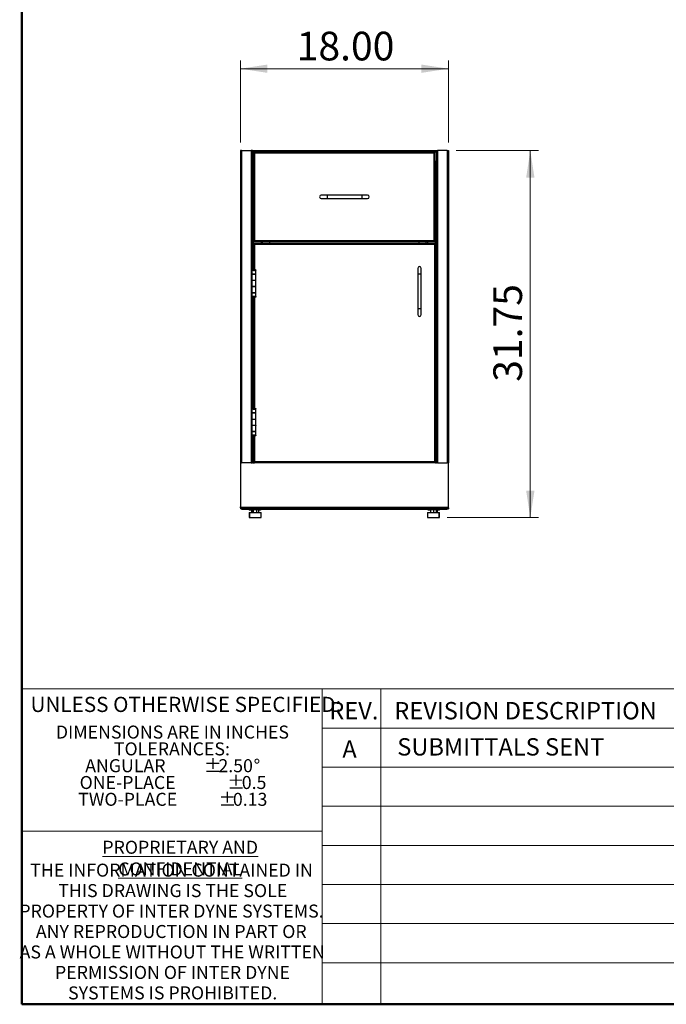
# Model space of a CAD drawing. Units: inches. Extents: x 0.5 to 10.5, y 0.5 to 8.
# Drawn here: x 0.5 to 3.6, y 0.5 to 5.2 of the extents above; entities that cross this region are included whole.
import ezdxf

# ---------------------------------------------------------------- set-up
doc = ezdxf.new("R2010")
doc.units = ezdxf.units.IN
doc.header["$MEASUREMENT"] = 0
doc.styles.add('SLDTEXTSTYLE0', font='TXT', dxfattribs={"width": 0.75})
doc.dimstyles.new('SLDDIMSTYLE0', dxfattribs={"dimtxt": 0.137795, "dimasz": 0.13, "dimexe": 0, "dimexo": 0.0625, "dimgap": 0.034449, "dimtad": 1, "dimlfac": 18, "dimrnd": 1e-09, "dimzin": 12, "dimdsep": 46, "dimtxsty": 'SLDTEXTSTYLE0', "dimsah": 1, "dimcen": 0.09, "dimadec": 0, "dimazin": 3, "dimtfac": 1, "dimtofl": 0, "dimtmove": 0, "dimatfit": 3, "dimfxl": 0, "dimfrac": 2, "dimtolj": 1, "dimtzin": 12, "dimarcsym": 0})
doc.dimstyles.new('SLDDIMSTYLE1', dxfattribs={"dimtxt": 0.137795, "dimasz": 0.13, "dimexe": 0, "dimexo": 0.0625, "dimgap": 0.034449, "dimtad": 1, "dimlfac": 18, "dimrnd": 1e-09, "dimzin": 4, "dimdsep": 46, "dimtxsty": 'SLDTEXTSTYLE0', "dimsah": 1, "dimcen": 0.09, "dimadec": 0, "dimazin": 1, "dimtfac": 1, "dimtmove": 0, "dimatfit": 0, "dimfxl": 0, "dimfrac": 2, "dimtolj": 1, "dimtzin": 12, "dimarcsym": 0})

# ---------------------------------------------------------------- blocks, each defined once
blk = doc.blocks.new('_D')
at = {"color": 7, "linetype": 'Continuous', "lineweight": 0}
for p, q in [((2.5864, 4.603), (2.9829, 4.603)), ((2.9435, 4.603), (2.9435, 2.8392)), ((2.5444, 2.8392), (2.9829, 2.8392))]:
    blk.add_line(p, q, dxfattribs=at)
at = {"color": 7, "linetype": 'Continuous', "lineweight": 18}
for points in [[(2.9435, 4.603), (2.9235, 4.473), (2.9635, 4.473)], [(2.9435, 2.8392), (2.9635, 2.9692), (2.9235, 2.9692)]]:
    blk.add_solid(points, dxfattribs=at)
at = {"color": 7, "linetype": 'Continuous', "lineweight": 18, "insert": (2.7659, 3.492), "char_height": 0.1378, "attachment_point": 1, "rotation": 90, "style": 'SLDTEXTSTYLE0'}
blk.add_mtext('31.75', dxfattribs=at)
blk = doc.blocks.new('_D_1')
at = {"color": 7, "linetype": 'Continuous', "lineweight": 0}
for p, q in [((1.5498, 4.6424), (1.5498, 5.0361)), ((2.5498, 4.6424), (2.5498, 5.0361)), ((1.5498, 4.9967), (2.5498, 4.9967))]:
    blk.add_line(p, q, dxfattribs=at)
at = {"color": 7, "linetype": 'Continuous', "lineweight": 18}
for points in [[(1.5498, 4.9967), (1.6798, 4.9767), (1.6798, 5.0167)], [(2.5498, 4.9967), (2.4198, 5.0167), (2.4198, 4.9767)]]:
    blk.add_solid(points, dxfattribs=at)
at = {"color": 7, "linetype": 'Continuous', "lineweight": 18, "insert": (1.8207, 5.1744), "char_height": 0.1378, "attachment_point": 1, "style": 'SLDTEXTSTYLE0'}
blk.add_mtext('18.00', dxfattribs=at)

msp = doc.modelspace()

# ---------------------------------------------------------------- linework, layer by layer
at = {"color": 7, "linetype": 'Continuous', "lineweight": 50}
for p, q in [((0.5, 0.5), (0.5, 8)), ((10.5, 0.5), (0.5, 0.5))]:
    msp.add_line(p, q, dxfattribs=at)
at = {"color": 7, "linetype": 'Continuous', "lineweight": 25}
for p, q in [((1.54979, 4.60304), (1.54979, 3.10304)), ((1.55579, 4.60304), (1.54979, 4.60304)), ((1.55579, 4.60304), (1.55579, 3.10304)), ((1.55579, 4.60304), (1.60168, 4.60304)), ((1.60168, 4.60304), (1.60168, 3.10304)), ((1.60768, 4.60304), (1.60168, 4.60304)), ((1.60768, 4.60304), (2.49191, 4.60304)), ((1.60768, 4.60304), (1.60768, 4.0341)), ((1.60768, 4.59749), (2.49191, 4.59749)), ((1.61292, 4.59413), (1.61292, 4.5961)), ((2.48667, 4.5961), (1.61292, 4.5961)), ((1.61292, 4.59413), (1.61292, 4.59357)), ((1.61292, 4.59357), (1.61489, 4.59357)), ((1.61292, 4.59357), (1.61292, 4.16807)), ((2.48192, 4.59135), (1.61767, 4.59135)), ((1.61767, 4.59135), (1.61767, 4.17029)), ((2.48192, 4.17029), (2.48192, 4.59135)), ((2.48667, 4.59357), (2.4847, 4.59357)), ((2.48667, 4.5961), (2.48667, 4.59413)), ((2.48667, 4.59357), (2.48667, 4.59413)), ((2.48667, 4.16807), (2.48667, 4.59357)), ((2.49191, 4.60304), (2.49191, 3.10304)), ((2.49191, 4.60304), (2.49791, 4.60304)), ((2.49791, 4.60304), (2.49791, 3.10304)), ((2.54379, 4.60304), (2.49791, 4.60304)), ((2.54379, 4.60304), (2.54379, 3.10304)), ((2.54379, 4.60304), (2.54979, 4.60304)), ((2.54979, 4.60304), (2.54979, 3.10304)), ((1.60768, 4.55304), (1.61292, 4.55304)), ((1.61102, 4.54749), (1.60768, 4.54749)), ((1.61102, 4.54749), (1.61292, 4.54749)), ((1.61102, 4.54749), (1.61102, 4.0341)), ((2.48667, 4.55304), (2.49191, 4.55304)), ((2.48857, 4.54749), (2.48667, 4.54749)), ((2.48857, 4.54749), (2.48857, 3.10304)), ((2.48857, 4.54749), (2.49191, 4.54749)), ((1.96646, 4.38916), (1.93868, 4.38916)), ((1.93868, 4.37249), (1.96646, 4.37249)), ((2.13313, 4.38916), (1.96646, 4.38916)), ((1.96646, 4.38916), (1.96646, 4.37249)), ((1.96646, 4.37249), (2.13313, 4.37249)), ((2.16091, 4.38916), (2.13313, 4.38916)), ((2.13313, 4.38916), (2.13313, 4.37249)), ((2.13313, 4.37249), (2.16091, 4.37249)), ((1.61489, 4.16807), (1.61292, 4.16807)), ((1.61292, 4.16807), (1.61292, 4.16752)), ((1.61292, 4.16752), (1.61292, 4.16554)), ((1.61292, 4.16554), (2.48667, 4.16554)), ((1.61767, 4.17029), (2.48192, 4.17029)), ((1.64996, 4.16554), (1.64996, 4.1586)), ((1.65596, 4.1586), (1.65596, 4.16554)), ((1.69202, 4.1586), (1.69202, 4.16554)), ((2.40757, 4.16554), (2.40757, 4.1586)), ((2.44363, 4.1586), (2.44363, 4.16554)), ((2.44963, 4.16554), (2.44963, 4.1586)), ((2.4847, 4.16807), (2.48667, 4.16807)), ((2.48667, 4.16752), (2.48667, 4.16807)), ((2.48667, 4.16554), (2.48667, 4.16752)), ((1.61435, 4.03153), (1.61435, 4.1586)), ((1.61435, 4.1586), (1.61632, 4.1586)), ((1.61769, 4.15527), (1.61829, 4.15527)), ((1.61771, 4.1586), (2.48377, 4.1586)), ((1.61771, 4.15663), (1.61771, 4.1586)), ((1.61829, 4.15475), (1.61829, 4.15527)), ((1.6191, 4.15385), (2.48238, 4.15385)), ((1.6191, 4.03135), (1.6191, 4.15385)), ((2.48238, 4.15385), (2.48238, 3.10779)), ((2.48377, 4.1586), (2.48377, 4.15663)), ((2.48379, 4.1586), (2.48516, 4.1586)), ((2.48713, 4.1586), (2.48516, 4.1586)), ((2.48713, 4.1586), (2.48713, 3.10304)), ((1.60563, 4.02916), (1.60563, 4.00993)), ((1.60749, 4.03368), (1.60577, 4.02964)), ((1.60988, 4.02964), (1.60577, 4.02964)), ((1.60749, 4.03368), (1.60752, 4.0341)), ((1.60749, 4.03368), (1.6116, 4.03368)), ((1.60752, 4.0341), (1.61169, 4.0341)), ((1.61102, 4.02726), (1.60784, 4.02726)), ((1.6116, 4.03368), (1.60988, 4.02964)), ((1.60988, 4.02903), (1.60988, 4.02964)), ((1.6116, 4.03368), (1.61169, 4.0341)), ((1.6116, 4.0269), (1.6116, 4.03368)), ((1.61169, 4.0341), (1.61169, 4.02684)), ((1.61289, 4.02634), (1.61289, 4.03153)), ((1.61382, 4.03153), (1.61289, 4.03153)), ((1.61382, 4.02613), (1.61382, 4.03153)), ((1.62019, 4.02958), (1.62435, 4.02958)), ((1.62435, 4.00993), (1.62435, 4.02958)), ((2.40241, 4.03707), (2.40241, 4.00929)), ((2.41907, 4.00929), (2.41907, 4.03707)), ((1.60563, 4.00993), (1.62435, 4.00993)), ((1.60563, 4.00949), (1.60563, 3.97977)), ((1.62435, 4.00949), (1.60563, 4.00949)), ((1.60563, 3.97977), (1.60563, 3.94954)), ((1.60563, 3.97977), (1.62435, 3.97977)), ((1.60752, 4.00949), (1.60752, 4.00993)), ((1.61169, 4.00993), (1.61169, 4.00949)), ((1.61169, 4.00949), (1.61169, 4.00993)), ((1.61435, 4.00949), (1.61435, 4.00993)), ((1.61632, 4.00949), (1.61632, 4.00993)), ((1.61829, 4.00949), (1.61829, 4.00993)), ((1.62246, 4.00993), (1.62246, 4.00949)), ((1.62393, 4.00993), (1.62393, 4.00949)), ((1.62435, 3.97977), (1.62435, 4.00949)), ((1.62435, 3.94954), (1.62435, 3.97977)), ((2.40241, 4.00929), (2.40241, 3.84263)), ((2.41907, 4.00929), (2.40241, 4.00929)), ((2.41907, 3.84263), (2.41907, 4.00929)), ((1.60563, 3.94954), (1.62435, 3.94954)), ((1.60563, 3.94916), (1.60563, 3.91943)), ((1.62435, 3.94916), (1.60563, 3.94916)), ((1.60752, 3.94916), (1.60752, 3.94954)), ((1.61169, 3.94954), (1.61169, 3.94916)), ((1.61169, 3.94916), (1.61169, 3.94954)), ((1.61435, 3.94916), (1.61435, 3.94954)), ((1.61632, 3.94916), (1.61632, 3.94954)), ((1.61829, 3.94916), (1.61829, 3.94954)), ((1.62246, 3.94954), (1.62246, 3.94916)), ((1.62393, 3.94954), (1.62393, 3.94916)), ((1.62435, 3.91943), (1.62435, 3.94916)), ((1.60563, 3.91943), (1.62435, 3.91943)), ((1.60563, 3.91938), (1.60563, 3.90015)), ((1.62435, 3.91938), (1.60563, 3.91938)), ((1.60577, 3.89967), (1.60988, 3.89967)), ((1.60577, 3.89967), (1.60749, 3.89563)), ((1.60749, 3.89563), (1.6116, 3.89563)), ((1.60752, 3.89521), (1.60749, 3.89563)), ((1.60752, 3.91938), (1.60752, 3.91943)), ((1.60752, 3.89521), (1.61169, 3.89521)), ((1.60768, 3.89521), (1.60768, 3.36743)), ((1.6111, 3.90212), (1.60798, 3.90212)), ((1.60988, 3.89967), (1.60988, 3.90041)), ((1.60988, 3.89967), (1.6116, 3.89563)), ((1.61102, 3.89521), (1.61102, 3.36743)), ((1.6116, 3.89563), (1.6116, 3.90236)), ((1.61169, 3.89521), (1.6116, 3.89563)), ((1.61169, 3.91943), (1.61169, 3.91938)), ((1.61169, 3.91938), (1.61169, 3.91943)), ((1.61169, 3.9024), (1.61169, 3.89521)), ((1.61289, 3.89778), (1.61289, 3.90294)), ((1.61382, 3.89778), (1.61289, 3.89778)), ((1.61382, 3.89778), (1.61382, 3.90315)), ((1.61435, 3.91938), (1.61435, 3.91943)), ((1.61435, 3.36486), (1.61435, 3.89778)), ((1.61499, 3.90333), (1.61499, 3.90333)), ((1.61632, 3.91938), (1.61632, 3.91943)), ((1.61829, 3.91938), (1.61829, 3.91943)), ((1.6191, 3.36469), (1.6191, 3.89797)), ((1.62019, 3.89973), (1.62435, 3.89973)), ((1.62246, 3.91938), (1.62246, 3.91943)), ((1.62393, 3.91943), (1.62393, 3.91938)), ((1.62435, 3.89973), (1.62435, 3.91938)), ((2.40241, 3.84263), (2.40241, 3.81485)), ((2.41907, 3.84263), (2.40241, 3.84263)), ((2.41907, 3.81485), (2.41907, 3.84263)), ((1.60563, 3.3625), (1.60563, 3.34327)), ((1.60749, 3.36701), (1.60577, 3.36297)), ((1.60988, 3.36297), (1.60577, 3.36297)), ((1.60749, 3.36701), (1.60752, 3.36743)), ((1.60749, 3.36701), (1.6116, 3.36701)), ((1.60752, 3.36743), (1.61169, 3.36743)), ((1.61102, 3.36059), (1.60784, 3.36059)), ((1.6116, 3.36701), (1.60988, 3.36297)), ((1.60988, 3.36236), (1.60988, 3.36297)), ((1.6116, 3.36701), (1.61169, 3.36743)), ((1.6116, 3.36023), (1.6116, 3.36701)), ((1.61169, 3.36743), (1.61169, 3.36017)), ((1.61289, 3.35968), (1.61289, 3.36486)), ((1.61382, 3.36486), (1.61289, 3.36486)), ((1.61382, 3.35947), (1.61382, 3.36486)), ((1.62019, 3.36292), (1.62435, 3.36292)), ((1.62435, 3.34327), (1.62435, 3.36292)), ((1.60563, 3.34327), (1.62435, 3.34327)), ((1.60563, 3.34282), (1.60563, 3.3131)), ((1.62435, 3.34282), (1.60563, 3.34282)), ((1.60563, 3.3131), (1.60563, 3.28288)), ((1.60563, 3.3131), (1.62435, 3.3131)), ((1.60752, 3.34282), (1.60752, 3.34327)), ((1.61169, 3.34327), (1.61169, 3.34282)), ((1.61169, 3.34282), (1.61169, 3.34327)), ((1.61435, 3.34282), (1.61435, 3.34327)), ((1.61632, 3.34282), (1.61632, 3.34327)), ((1.61829, 3.34282), (1.61829, 3.34327)), ((1.62246, 3.34327), (1.62246, 3.34282)), ((1.62393, 3.34327), (1.62393, 3.34282)), ((1.62435, 3.3131), (1.62435, 3.34282)), ((1.62435, 3.28288), (1.62435, 3.3131)), ((1.60563, 3.28288), (1.62435, 3.28288)), ((1.60563, 3.28249), (1.60563, 3.25277)), ((1.62435, 3.28249), (1.60563, 3.28249)), ((1.60752, 3.28249), (1.60752, 3.28288)), ((1.61169, 3.28288), (1.61169, 3.28249)), ((1.61169, 3.28249), (1.61169, 3.28288)), ((1.61435, 3.28249), (1.61435, 3.28288)), ((1.61632, 3.28249), (1.61632, 3.28288)), ((1.61829, 3.28249), (1.61829, 3.28288)), ((1.62246, 3.28288), (1.62246, 3.28249)), ((1.62393, 3.28288), (1.62393, 3.28249)), ((1.62435, 3.25277), (1.62435, 3.28249)), ((1.60563, 3.25277), (1.62435, 3.25277)), ((1.60563, 3.25271), (1.60563, 3.23348)), ((1.62435, 3.25271), (1.60563, 3.25271)), ((1.60577, 3.23301), (1.60988, 3.23301)), ((1.60577, 3.23301), (1.60749, 3.22896)), ((1.60749, 3.22896), (1.6116, 3.22896)), ((1.60752, 3.22854), (1.60749, 3.22896)), ((1.60752, 3.25271), (1.60752, 3.25277)), ((1.60752, 3.22854), (1.61169, 3.22854)), ((1.60768, 3.22854), (1.60768, 3.10304)), ((1.6111, 3.23545), (1.60798, 3.23545)), ((1.60988, 3.23301), (1.60988, 3.23375)), ((1.60988, 3.23301), (1.6116, 3.22896)), ((1.61102, 3.22854), (1.61102, 3.10304)), ((1.6116, 3.22896), (1.6116, 3.23569)), ((1.61169, 3.22854), (1.6116, 3.22896)), ((1.61169, 3.25277), (1.61169, 3.25271)), ((1.61169, 3.25271), (1.61169, 3.25277)), ((1.61169, 3.23574), (1.61169, 3.22854)), ((1.61289, 3.23111), (1.61289, 3.23628)), ((1.61382, 3.23111), (1.61289, 3.23111)), ((1.61382, 3.23111), (1.61382, 3.23648)), ((1.61435, 3.25271), (1.61435, 3.25277)), ((1.61435, 3.10304), (1.61435, 3.23111)), ((1.61499, 3.23667), (1.61499, 3.23667)), ((1.61632, 3.25271), (1.61632, 3.25277)), ((1.61829, 3.25271), (1.61829, 3.25277)), ((1.6191, 3.10779), (1.6191, 3.2313)), ((1.62019, 3.23306), (1.62435, 3.23306)), ((1.62246, 3.25271), (1.62246, 3.25277)), ((1.62393, 3.25277), (1.62393, 3.25271)), ((1.62435, 3.23306), (1.62435, 3.25271)), ((1.54979, 3.10304), (1.55579, 3.10304)), ((1.54979, 3.1026), (1.54979, 3.10304)), ((1.54979, 3.1026), (1.54979, 2.89116)), ((1.55674, 3.1026), (1.54979, 3.1026)), ((1.60168, 3.10304), (1.55579, 3.10304)), ((1.55579, 3.10304), (1.55579, 3.1026)), ((1.55674, 3.10304), (1.55674, 3.1026)), ((1.60168, 3.10304), (1.60768, 3.10304)), ((1.61102, 3.10304), (1.60768, 3.10304)), ((1.61102, 3.10304), (1.61397, 3.10304)), ((1.61435, 3.10304), (1.61632, 3.10304)), ((1.61671, 3.10304), (1.61771, 3.10304)), ((1.61769, 3.10638), (1.61829, 3.10638)), ((1.61771, 3.10502), (1.61771, 3.10304)), ((2.48377, 3.10304), (1.61771, 3.10304)), ((1.61829, 3.10638), (1.61829, 3.10689)), ((2.48238, 3.10779), (1.6191, 3.10779)), ((2.48377, 3.10304), (2.48377, 3.10502)), ((2.48516, 3.10304), (2.4838, 3.10304)), ((2.48713, 3.10304), (2.48516, 3.10304)), ((2.48857, 3.10304), (2.48751, 3.10304)), ((2.48857, 3.10304), (2.49191, 3.10304)), ((2.49791, 3.10304), (2.49191, 3.10304)), ((2.49791, 3.10304), (2.54379, 3.10304)), ((2.54285, 3.1026), (2.54285, 3.10304)), ((2.54979, 3.1026), (2.54285, 3.1026)), ((2.54979, 3.10304), (2.54379, 3.10304)), ((2.54379, 3.10304), (2.54379, 3.1026)), ((2.54979, 3.1026), (2.54979, 3.10304)), ((2.54979, 2.89116), (2.54979, 3.1026)), ((1.54979, 2.88682), (1.54979, 2.89116)), ((1.54979, 2.88682), (1.55257, 2.88682)), ((1.54979, 2.88682), (1.54979, 2.88082)), ((1.55146, 2.88949), (1.55257, 2.88949)), ((1.55257, 2.88949), (2.54702, 2.88949)), ((1.55257, 2.88349), (1.55257, 2.88949)), ((2.54702, 2.88949), (2.54702, 2.88349)), ((2.54702, 2.88949), (2.54813, 2.88949)), ((2.54979, 2.88682), (2.54702, 2.88682)), ((2.54979, 2.88682), (2.54979, 2.89116)), ((2.54979, 2.88682), (2.54979, 2.88082)), ((1.55246, 2.88082), (1.54979, 2.88082)), ((1.55246, 2.88183), (1.55246, 2.88082)), ((1.55579, 2.88082), (1.55246, 2.88082)), ((2.54702, 2.88349), (1.55257, 2.88349)), ((1.55579, 2.88349), (1.55579, 2.88082)), ((1.55579, 2.88082), (1.67479, 2.88082)), ((1.55679, 2.87816), (1.55679, 2.88082)), ((1.59457, 2.87816), (1.55679, 2.87816)), ((1.59179, 2.87816), (1.59179, 2.87427)), ((1.6062, 2.87427), (1.59179, 2.87427)), ((1.59181, 2.86416), (1.59181, 2.83916)), ((1.59181, 2.86416), (1.59459, 2.86416)), ((1.59457, 2.88082), (1.59457, 2.87693)), ((1.64946, 2.87693), (1.59457, 2.87693)), ((1.59459, 2.86416), (1.59459, 2.83916)), ((1.59459, 2.86416), (1.59632, 2.86416)), ((1.59632, 2.86416), (1.64945, 2.86416)), ((1.60323, 2.87427), (1.60323, 2.86416)), ((1.6062, 2.87693), (1.6062, 2.86416)), ((1.61182, 2.87693), (1.61182, 2.86416)), ((1.62763, 2.87693), (1.62763, 2.86416)), ((1.63783, 2.87693), (1.63783, 2.86416)), ((1.64668, 2.87427), (1.63783, 2.87427)), ((1.64668, 2.87427), (1.64668, 2.87693)), ((1.64945, 2.83916), (1.64945, 2.86416)), ((1.64946, 2.87693), (1.64946, 2.88082)), ((2.45013, 2.87816), (1.64946, 2.87816)), ((1.67479, 2.88082), (1.67479, 2.88349)), ((2.42479, 2.88082), (1.67479, 2.88082)), ((2.42479, 2.88082), (2.42479, 2.88349)), ((2.54379, 2.88082), (2.42479, 2.88082)), ((2.45013, 2.88082), (2.45013, 2.87693)), ((2.50502, 2.87693), (2.45013, 2.87693)), ((2.45014, 2.86416), (2.45014, 2.83916)), ((2.45014, 2.86416), (2.505, 2.86416)), ((2.45291, 2.87693), (2.45291, 2.87427)), ((2.46357, 2.87427), (2.45291, 2.87427)), ((2.46357, 2.87693), (2.46357, 2.86416)), ((2.4638, 2.87693), (2.4638, 2.86416)), ((2.4778, 2.87693), (2.4778, 2.86416)), ((2.49158, 2.87693), (2.49158, 2.86416)), ((2.50779, 2.87427), (2.49158, 2.87427)), ((2.49628, 2.87427), (2.49628, 2.86416)), ((2.505, 2.83916), (2.505, 2.86416)), ((2.505, 2.86416), (2.50778, 2.86416)), ((2.50502, 2.87693), (2.50502, 2.88082)), ((2.5428, 2.87816), (2.50502, 2.87816)), ((2.50778, 2.83916), (2.50778, 2.86416)), ((2.50779, 2.87427), (2.50779, 2.87816)), ((2.5428, 2.87816), (2.5428, 2.88082)), ((2.54379, 2.88349), (2.54379, 2.88082)), ((2.54379, 2.88082), (2.54713, 2.88082)), ((2.54713, 2.88183), (2.54713, 2.88082)), ((2.54713, 2.88082), (2.54979, 2.88082)), ((1.59181, 2.83916), (1.59459, 2.83916)), ((1.59459, 2.83916), (1.59632, 2.83916)), ((1.59632, 2.83916), (1.64945, 2.83916)), ((2.45014, 2.83916), (2.505, 2.83916)), ((2.505, 2.83916), (2.50778, 2.83916))]:
    msp.add_line(p, q, dxfattribs=at)
at = {"color": 7, "linetype": 'Continuous', "lineweight": 18}
for p, q in [((7.3913, 2.0157), (0.5, 2.0157)), ((1.94263, 2.0157), (1.94263, 0.5)), ((2.22539, 2.0157), (2.22539, 0.5)), ((1.94263, 1.8277), (7.3913, 1.8277)), ((1.94263, 1.6397), (6.17764, 1.6397)), ((1.94263, 1.4517), (6.17764, 1.4517)), ((1.94263, 1.33274), (0.5, 1.33274)), ((1.94263, 1.2637), (6.17764, 1.2637)), ((1.94263, 1.0757), (6.17764, 1.0757)), ((1.94263, 0.8877), (6.17764, 0.8877)), ((1.94263, 0.6997), (6.17764, 0.6997))]:
    msp.add_line(p, q, dxfattribs=at)
at = {"color": 7, "linetype": 'Continuous', "lineweight": 25, "flags": 128}
for points in [[(1.55257, 2.88597), (1.55253, 2.88617), (1.55246, 2.88682)], [(2.54702, 2.88597), (2.54706, 2.88617), (2.54713, 2.88682)]]:
    msp.add_lwpolyline(points, dxfattribs=at)
at = {"color": 7, "linetype": 'Continuous', "lineweight": 25}
for centre, radius, start, end in [((1.93868, 4.38082), 0.00833, 90, 270), ((2.16091, 4.38082), 0.00833, 270, 90), ((2.41074, 4.03707), 0.00833, 0, 180), ((2.41074, 3.81485), 0.00833, 180, 0), ((1.55146, 2.89116), 0.00167, 180, 270), ((1.55579, 2.88682), 0.006, 180, 270), ((2.54379, 2.88682), 0.006, 270, 0), ((2.54813, 2.89116), 0.00167, 270, 0)]:
    msp.add_arc(centre, radius, start, end, dxfattribs=at)
for points, knots in [([(1.61767, 4.59135), (1.61731, 4.59192), (1.61654, 4.59312), (1.61537, 4.5947), (1.61415, 4.59587), (1.61333, 4.59602), (1.61292, 4.5961)], [0, 0, 0, 0, 0.2285227, 0.4833536, 0.7382523, 1, 1, 1, 1]), ([(1.61767, 4.59135), (1.61717, 4.59181), (1.61616, 4.59274), (1.61465, 4.59378), (1.61356, 4.59411), (1.61299, 4.59413), (1.61292, 4.59413)], [0, 0, 0, 0, 0.31735479, 0.63596623, 0.95458197, 1, 1, 1, 1]), ([(2.48192, 4.59135), (2.48222, 4.5915), (2.48287, 4.59184), (2.48377, 4.59235), (2.48443, 4.59288), (2.48468, 4.59329), (2.48469, 4.59352), (2.4847, 4.59357)], [0, 0, 0, 0, 0.2081995, 0.4492392, 0.6903321, 0.9314247, 1, 1, 1, 1]), ([(2.48192, 4.59135), (2.48248, 4.59152), (2.48359, 4.59185), (2.48506, 4.59235), (2.48614, 4.59284), (2.48662, 4.59325), (2.48666, 4.5935), (2.48667, 4.59357)], [0, 0, 0, 0, 0.2240318, 0.4481076, 0.6721835, 0.8962592, 1, 1, 1, 1]), ([(1.61767, 4.17029), (1.61711, 4.17013), (1.616, 4.1698), (1.61453, 4.1693), (1.61345, 4.1688), (1.61297, 4.16839), (1.61293, 4.16815), (1.61292, 4.16807)], [0, 0, 0, 0, 0.2240318, 0.4481076, 0.6721835, 0.8962592, 1, 1, 1, 1]), ([(1.61767, 4.17029), (1.61737, 4.17014), (1.61671, 4.16981), (1.61582, 4.1693), (1.61516, 4.16876), (1.61491, 4.16835), (1.6149, 4.16812), (1.61489, 4.16807)], [0, 0, 0, 0, 0.2081995, 0.4492392, 0.6903321, 0.9314247, 1, 1, 1, 1]), ([(2.48667, 4.16807), (2.48661, 4.16824), (2.4865, 4.16857), (2.48561, 4.16907), (2.48431, 4.16957), (2.48299, 4.16998), (2.48218, 4.17022), (2.48192, 4.17029)], [0, 0, 0, 0, 0.22403221, 0.44810799, 0.67218393, 0.89625966, 1, 1, 1, 1]), ([(2.4847, 4.16807), (2.48467, 4.16823), (2.48461, 4.16856), (2.48409, 4.16907), (2.48326, 4.1696), (2.48247, 4.17001), (2.48202, 4.17024), (2.48192, 4.17029)], [0, 0, 0, 0, 0.2060895, 0.4471214, 0.6882093, 0.9292971, 1, 1, 1, 1]), ([(1.61771, 4.1586), (1.61781, 4.15855), (1.61801, 4.15844), (1.61832, 4.15759), (1.61862, 4.15635), (1.61888, 4.15502), (1.61904, 4.15416), (1.6191, 4.15385)], [0, 0, 0, 0, 0.2183862, 0.4367881, 0.65519, 0.8735918, 1, 1, 1, 1]), ([(1.61771, 4.15663), (1.61781, 4.1566), (1.61802, 4.15653), (1.61833, 4.15601), (1.61864, 4.15525), (1.6189, 4.15447), (1.61905, 4.154), (1.6191, 4.15385)], [0, 0, 0, 0, 0.2211538, 0.4465218, 0.6718928, 0.8972635, 1, 1, 1, 1]), ([(2.48238, 4.15385), (2.48248, 4.15439), (2.48268, 4.15548), (2.48299, 4.15692), (2.48329, 4.158), (2.48355, 4.15853), (2.48371, 4.15858), (2.48377, 4.1586)], [0, 0, 0, 0, 0.218386, 0.43678788, 0.65518979, 0.87359159, 1, 1, 1, 1]), ([(2.48238, 4.15385), (2.48248, 4.15418), (2.48269, 4.15483), (2.483, 4.15569), (2.48331, 4.15632), (2.48357, 4.1566), (2.48372, 4.15662), (2.48377, 4.15663)], [0, 0, 0, 0, 0.2234354, 0.4488106, 0.6741873, 0.8995637, 1, 1, 1, 1]), ([(1.60784, 4.02726), (1.60722, 4.02758), (1.60598, 4.02822), (1.60551, 4.02901), (1.60571, 4.02948), (1.60577, 4.02964)], [0, 0, 0, 0, 0.4012899, 0.8026485, 1, 1, 1, 1]), ([(1.62435, 4.02958), (1.62424, 4.02916), (1.62401, 4.02833), (1.62218, 4.02724), (1.61957, 4.02635), (1.61647, 4.02597), (1.61336, 4.02601), (1.61053, 4.02637), (1.60876, 4.02686), (1.60798, 4.0272), (1.60784, 4.02726)], [0, 0, 0, 0, 0.1525211, 0.304394, 0.4516015, 0.5901585, 0.7159621, 0.8421024, 0.9714272, 1, 1, 1, 1]), ([(1.61102, 4.02726), (1.61066, 4.0276), (1.60994, 4.02827), (1.60973, 4.02907), (1.60985, 4.02953), (1.60988, 4.02964)], [0, 0, 0, 0, 0.4218905, 0.8571325, 1, 1, 1, 1]), ([(1.61438, 4.02605), (1.61399, 4.0261), (1.6131, 4.0262), (1.61193, 4.02663), (1.61132, 4.02706), (1.61102, 4.02726)], [0, 0, 0, 0, 0.2894106, 0.6577898, 1, 1, 1, 1]), ([(1.61289, 4.03153), (1.61393, 4.03154), (1.61601, 4.03155), (1.61908, 4.0314), (1.62166, 4.03104), (1.62351, 4.03046), (1.62428, 4.02997), (1.62434, 4.02967), (1.62435, 4.02958)], [0, 0, 0, 0, 0.1846649, 0.3692437, 0.5531634, 0.7364048, 0.9268792, 1, 1, 1, 1]), ([(1.61382, 4.03153), (1.61439, 4.03154), (1.61553, 4.03155), (1.6172, 4.03141), (1.6186, 4.03108), (1.61963, 4.03052), (1.62013, 4.03002), (1.62017, 4.02969), (1.62019, 4.02958)], [0, 0, 0, 0, 0.1778437, 0.3557448, 0.5320448, 0.7065235, 0.901796, 1, 1, 1, 1]), ([(1.62019, 4.02958), (1.62013, 4.02918), (1.62, 4.02832), (1.61898, 4.02722), (1.61758, 4.02642), (1.61634, 4.02605), (1.61559, 4.02604), (1.61533, 4.02604)], [0, 0, 0, 0, 0.2472228, 0.5334532, 0.7410811, 0.9105032, 1, 1, 1, 1]), ([(1.60578, 3.90015), (1.60575, 3.90031), (1.60567, 3.90079), (1.60657, 3.90144), (1.60761, 3.90194), (1.60798, 3.90212)], [0, 0, 0, 0, 0.243886, 0.728592, 1, 1, 1, 1]), ([(1.60798, 3.90212), (1.60876, 3.90237), (1.6103, 3.90287), (1.6129, 3.90323), (1.61448, 3.90331), (1.61499, 3.90333)], [0, 0, 0, 0, 0.40474928, 0.80694751, 1, 1, 1, 1]), ([(1.60989, 3.90015), (1.60987, 3.90032), (1.60983, 3.90085), (1.61037, 3.9015), (1.61094, 3.90198), (1.6111, 3.90212)], [0, 0, 0, 0, 0.2690293, 0.7946291, 1, 1, 1, 1]), ([(1.6111, 3.90212), (1.6116, 3.9024), (1.61253, 3.90293), (1.61402, 3.90326), (1.61482, 3.90332), (1.61499, 3.90333)], [0, 0, 0, 0, 0.4750588, 0.8849522, 1, 1, 1, 1]), ([(1.62435, 3.89973), (1.62425, 3.89951), (1.62403, 3.89906), (1.62235, 3.89845), (1.6199, 3.89798), (1.6169, 3.89779), (1.61447, 3.89776), (1.61317, 3.89778), (1.61289, 3.89778)], [0, 0, 0, 0, 0.193669, 0.3872006, 0.579146, 0.764662, 0.9482424, 1, 1, 1, 1]), ([(1.62019, 3.89973), (1.62011, 3.89948), (1.61996, 3.89899), (1.61886, 3.89833), (1.61737, 3.89792), (1.6156, 3.89776), (1.61443, 3.89777), (1.61382, 3.89778)], [0, 0, 0, 0, 0.2270282, 0.4334284, 0.6334454, 0.8113172, 1, 1, 1, 1]), ([(1.61499, 3.90333), (1.61601, 3.90328), (1.61804, 3.90317), (1.62075, 3.90265), (1.62284, 3.90178), (1.62413, 3.90076), (1.62428, 3.90006), (1.62435, 3.89973)], [0, 0, 0, 0, 0.20024, 0.4006439, 0.6041074, 0.816688, 1, 1, 1, 1]), ([(1.61499, 3.90333), (1.61552, 3.90328), (1.61659, 3.90318), (1.618, 3.90272), (1.61924, 3.90192), (1.62004, 3.90086), (1.62014, 3.90008), (1.62019, 3.89973)], [0, 0, 0, 0, 0.1765989, 0.3529855, 0.5367991, 0.7937986, 1, 1, 1, 1]), ([(1.60784, 3.36059), (1.60722, 3.36091), (1.60598, 3.36155), (1.60551, 3.36234), (1.60571, 3.36282), (1.60577, 3.36297)], [0, 0, 0, 0, 0.4012899, 0.8026485, 1, 1, 1, 1]), ([(1.62435, 3.36292), (1.62424, 3.3625), (1.62401, 3.36166), (1.62218, 3.36057), (1.61957, 3.35969), (1.61647, 3.3593), (1.61336, 3.35934), (1.61053, 3.35971), (1.60876, 3.3602), (1.60798, 3.36053), (1.60784, 3.36059)], [0, 0, 0, 0, 0.15252115, 0.30439398, 0.45160153, 0.59015846, 0.7159621, 0.84210243, 0.97142718, 1, 1, 1, 1]), ([(1.61102, 3.36059), (1.61066, 3.36093), (1.60994, 3.36161), (1.60973, 3.3624), (1.60985, 3.36286), (1.60988, 3.36297)], [0, 0, 0, 0, 0.42189047, 0.85713251, 1, 1, 1, 1]), ([(1.61435, 3.35939), (1.61397, 3.35943), (1.61309, 3.35953), (1.61193, 3.35996), (1.61132, 3.36039), (1.61102, 3.36059)], [0, 0, 0, 0, 0.2834653, 0.6549266, 1, 1, 1, 1]), ([(1.61289, 3.36486), (1.61393, 3.36487), (1.61601, 3.36488), (1.61908, 3.36474), (1.62166, 3.36438), (1.62351, 3.3638), (1.62428, 3.3633), (1.62434, 3.363), (1.62435, 3.36292)], [0, 0, 0, 0, 0.1846649, 0.3692437, 0.5531634, 0.7364048, 0.9268792, 1, 1, 1, 1]), ([(1.61382, 3.36486), (1.61439, 3.36487), (1.61553, 3.36488), (1.6172, 3.36474), (1.6186, 3.36441), (1.61963, 3.36386), (1.62013, 3.36335), (1.62017, 3.36303), (1.62019, 3.36292)], [0, 0, 0, 0, 0.1778437, 0.3557448, 0.5320448, 0.7065235, 0.901796, 1, 1, 1, 1]), ([(1.62019, 3.36292), (1.62013, 3.36252), (1.62, 3.36165), (1.61898, 3.36056), (1.61758, 3.35975), (1.61634, 3.35938), (1.61559, 3.35938), (1.61533, 3.35937)], [0, 0, 0, 0, 0.2472228, 0.5334532, 0.7410811, 0.9105032, 1, 1, 1, 1]), ([(1.60578, 3.23348), (1.60575, 3.23364), (1.60567, 3.23412), (1.60657, 3.23478), (1.60761, 3.23527), (1.60798, 3.23545)], [0, 0, 0, 0, 0.243886, 0.728592, 1, 1, 1, 1]), ([(1.60798, 3.23545), (1.60876, 3.2357), (1.6103, 3.2362), (1.6129, 3.23657), (1.61448, 3.23664), (1.61499, 3.23667)], [0, 0, 0, 0, 0.40474928, 0.80694751, 1, 1, 1, 1]), ([(1.60989, 3.23348), (1.60987, 3.23366), (1.60983, 3.23418), (1.61037, 3.23484), (1.61094, 3.23532), (1.6111, 3.23545)], [0, 0, 0, 0, 0.2690293, 0.7946291, 1, 1, 1, 1]), ([(1.6111, 3.23545), (1.6116, 3.23574), (1.61253, 3.23627), (1.61402, 3.23659), (1.61482, 3.23665), (1.61499, 3.23667)], [0, 0, 0, 0, 0.4750588, 0.8849522, 1, 1, 1, 1]), ([(1.62435, 3.23306), (1.62425, 3.23284), (1.62403, 3.2324), (1.62235, 3.23178), (1.6199, 3.23131), (1.6169, 3.23112), (1.61447, 3.23109), (1.61317, 3.23111), (1.61289, 3.23111)], [0, 0, 0, 0, 0.193669, 0.3872006, 0.579146, 0.764662, 0.9482424, 1, 1, 1, 1]), ([(1.62019, 3.23306), (1.62011, 3.23281), (1.61996, 3.23233), (1.61886, 3.23167), (1.61737, 3.23125), (1.6156, 3.23109), (1.61443, 3.23111), (1.61382, 3.23111)], [0, 0, 0, 0, 0.2270282, 0.4334284, 0.6334454, 0.8113172, 1, 1, 1, 1]), ([(1.61499, 3.23667), (1.61601, 3.23661), (1.61804, 3.2365), (1.62075, 3.23598), (1.62284, 3.23512), (1.62413, 3.23409), (1.62428, 3.23339), (1.62435, 3.23306)], [0, 0, 0, 0, 0.20024, 0.4006439, 0.6041074, 0.816688, 1, 1, 1, 1]), ([(1.61499, 3.23667), (1.61552, 3.23662), (1.61659, 3.23652), (1.618, 3.23605), (1.61924, 3.23525), (1.62004, 3.23419), (1.62014, 3.23341), (1.62019, 3.23306)], [0, 0, 0, 0, 0.1765989, 0.3529855, 0.5367991, 0.7937986, 1, 1, 1, 1]), ([(1.6191, 3.10779), (1.619, 3.10725), (1.6188, 3.10617), (1.61849, 3.10472), (1.61819, 3.10365), (1.61793, 3.10311), (1.61777, 3.10306), (1.61771, 3.10304)], [0, 0, 0, 0, 0.218386, 0.4367879, 0.6551898, 0.8735916, 1, 1, 1, 1]), ([(1.6191, 3.10779), (1.619, 3.10747), (1.61879, 3.10682), (1.61848, 3.10596), (1.61816, 3.10532), (1.61791, 3.10505), (1.61776, 3.10502), (1.61771, 3.10502)], [0, 0, 0, 0, 0.2234354, 0.4488106, 0.6741873, 0.8995637, 1, 1, 1, 1]), ([(2.48238, 3.10779), (2.48295, 3.10743), (2.48415, 3.10667), (2.48573, 3.1055), (2.4869, 3.10428), (2.48705, 3.10346), (2.48713, 3.10304)], [0, 0, 0, 0, 0.2285227, 0.4833536, 0.7382523, 1, 1, 1, 1]), ([(2.48238, 3.10779), (2.48284, 3.10729), (2.48376, 3.10628), (2.48481, 3.10477), (2.48514, 3.10369), (2.48515, 3.10312), (2.48516, 3.10304)], [0, 0, 0, 0, 0.3173548, 0.6359662, 0.954582, 1, 1, 1, 1])]:
    msp.add_open_spline(points, degree=3, knots=knots, dxfattribs=at)
for points in [[(1.61292, 4.59357), (1.61299, 4.59339), (1.61313, 4.59302), (1.61423, 4.59246), (1.6158, 4.59191), (1.61705, 4.59154), (1.61767, 4.59135)], [(1.61489, 4.59357), (1.61493, 4.59339), (1.61502, 4.59302), (1.61566, 4.59246), (1.61658, 4.59191), (1.61731, 4.59154), (1.61767, 4.59135)], [(2.48667, 4.5961), (2.48627, 4.59603), (2.48548, 4.59589), (2.48429, 4.59479), (2.48311, 4.59322), (2.48232, 4.59197), (2.48192, 4.59135)], [(2.48667, 4.59413), (2.48627, 4.59409), (2.48548, 4.594), (2.48429, 4.59336), (2.48311, 4.59244), (2.48232, 4.59171), (2.48192, 4.59135)], [(1.61292, 4.16752), (1.61332, 4.16756), (1.61411, 4.16764), (1.61529, 4.16828), (1.61648, 4.1692), (1.61727, 4.16993), (1.61767, 4.17029)], [(1.61292, 4.16554), (1.61332, 4.16562), (1.61411, 4.16576), (1.61529, 4.16686), (1.61648, 4.16843), (1.61727, 4.16967), (1.61767, 4.17029)], [(2.48192, 4.17029), (2.48232, 4.16967), (2.48311, 4.16843), (2.48429, 4.16686), (2.48548, 4.16576), (2.48627, 4.16562), (2.48667, 4.16554)], [(2.48192, 4.17029), (2.48232, 4.16993), (2.48311, 4.1692), (2.48429, 4.16828), (2.48548, 4.16764), (2.48627, 4.16756), (2.48667, 4.16752)], [(1.6191, 4.15385), (1.61848, 4.15425), (1.61723, 4.15504), (1.61566, 4.15623), (1.61456, 4.15741), (1.61442, 4.1582), (1.61435, 4.1586)], [(1.6191, 4.15385), (1.61874, 4.15425), (1.61801, 4.15504), (1.61709, 4.15623), (1.61645, 4.15741), (1.61636, 4.1582), (1.61632, 4.1586)], [(2.48713, 4.1586), (2.48706, 4.1582), (2.48691, 4.15741), (2.48582, 4.15623), (2.48425, 4.15504), (2.483, 4.15425), (2.48238, 4.15385)], [(2.48516, 4.1586), (2.48511, 4.1582), (2.48503, 4.15741), (2.48439, 4.15623), (2.48347, 4.15504), (2.48274, 4.15425), (2.48238, 4.15385)], [(1.61435, 3.10304), (1.61442, 3.10344), (1.61456, 3.10423), (1.61566, 3.10542), (1.61723, 3.10661), (1.61848, 3.1074), (1.6191, 3.10779)], [(1.61632, 3.10304), (1.61636, 3.10344), (1.61645, 3.10423), (1.61709, 3.10542), (1.61801, 3.10661), (1.61874, 3.1074), (1.6191, 3.10779)], [(2.48377, 3.10304), (2.48365, 3.10312), (2.48342, 3.10326), (2.48307, 3.10436), (2.48273, 3.10593), (2.48249, 3.10717), (2.48238, 3.10779)], [(2.48377, 3.10502), (2.48365, 3.10506), (2.48342, 3.10514), (2.48307, 3.10578), (2.48273, 3.1067), (2.48249, 3.10743), (2.48238, 3.10779)]]:
    msp.add_open_spline(points, degree=3, dxfattribs=at)

# ---------------------------------------------------------------- texts
at = {"color": 7, "linetype": 'Continuous', "lineweight": 0, "style": 'SLDTEXTSTYLE0'}
for s, insert, char_height, attachment_point in [('UNLESS OTHERWISE SPECIFIED:', (0.5412, 1.9778), 0.0729167, 1), ('REV.', (1.97725, 1.95283), 0.083333, 1), ('REVISION DESCRIPTION', (2.28964, 1.95283), 0.0833333, 1), ('DIMENSIONS ARE IN INCHES', (1.2233, 1.83971), 0.0625, 2), ('TOLERANCES:', (1.22084, 1.75889), 0.0625, 2), ('A', (2.04004, 1.76819), 0.08333, 1), ('SUBMITTALS SENT', (2.30403, 1.77902), 0.0833333, 1), ('ANGULAR', (0.99712, 1.67808), 0.0625, 2), ('%%p', (1.41802, 1.67808), 0.0625, 2), ('2.50', (1.52736, 1.67808), 0.0625, 2), ('%%d', (1.62942, 1.67808), 0.0625, 2), ('ONE-PLACE', (1.00805, 1.59726), 0.0625, 2), ('%%p', (1.5291, 1.59726), 0.0625, 2), ('0.5', (1.61597, 1.59726), 0.0625, 2), ('TWO-PLACE', (1.00833, 1.51644), 0.0625, 2), ('%%p', (1.48752, 1.51644), 0.0625, 2), ('0.13', (1.59685, 1.51644), 0.0625, 2), ('\\LPROPRIETARY AND CONFIDENTIAL', (1.26069, 1.28604), 0.0625, 2), ('THE INFORMATION CONTAINED IN', (1.21923, 1.17609), 0.0625, 2), ('THIS DRAWING IS THE SOLE', (1.22497, 1.07775), 0.0625, 2), ('PROPERTY OF INTER DYNE SYSTEMS.', (1.21889, 0.97942), 0.0625, 2), ('ANY REPRODUCTION IN PART OR', (1.21776, 0.88109), 0.0625, 2), ('AS A WHOLE WITHOUT THE WRITTEN', (1.22233, 0.78275), 0.0625, 2), ('PERMISSION OF INTER DYNE', (1.22362, 0.68442), 0.0625, 2), ('SYSTEMS IS PROHIBITED.', (1.22453, 0.58609), 0.0625, 2)]:
    msp.add_mtext(s, dxfattribs=dict(at, insert=insert, char_height=char_height, attachment_point=attachment_point))

# ---------------------------------------------------------------- dimensions: what is measured, and where the dimension line sits
at = {"color": 7, "linetype": 'Continuous', "lineweight": 18}
dim = msp.add_linear_dim(base=(2.54979, 4.99675), p1=(1.54979, 4.60304), p2=(2.54979, 4.60304), dimstyle='SLDDIMSTYLE1', dxfattribs=at)
dim.commit()
dim.dimension.update_dxf_attribs({"geometry": '_D_1', "text_midpoint": (2.04979, 4.99675), "dimtype": 160})
dim = msp.add_linear_dim(base=(2.9435, 2.83916), p1=(2.54702, 4.60304), p2=(2.505, 2.83916), angle=90, dimstyle='SLDDIMSTYLE0', dxfattribs=at)
dim.commit()
dim.dimension.update_dxf_attribs({"geometry": '_D', "text_midpoint": (2.9435, 3.7211), "dimtype": 160})

doc.saveas('drawing.dxf')
